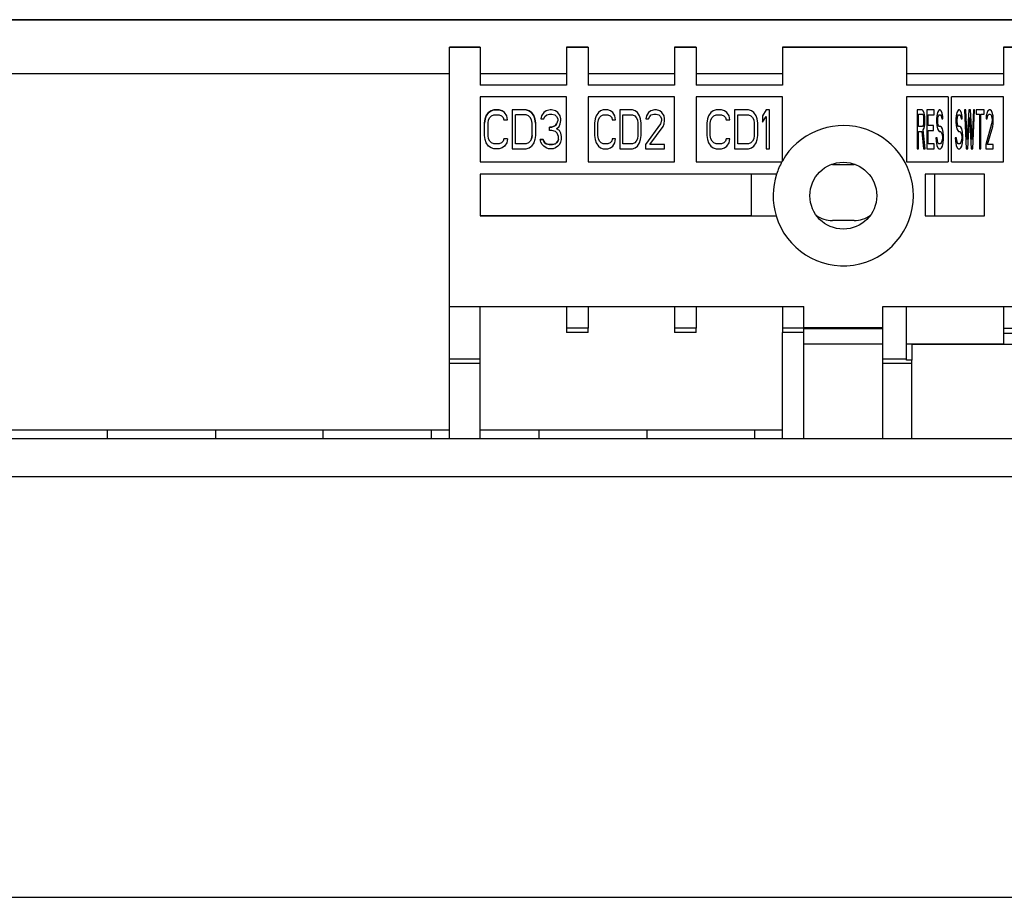
# Model space of a CAD drawing. Units: millimetres. Extents: x -767 to 1451, y -709 to 709.
# Drawn here: x -183 to -92, y 133 to 214 of the extents above; entities that cross this region are included whole.
import ezdxf

# ---------------------------------------------------------------- set-up
doc = ezdxf.new("R2010")
doc.units = ezdxf.units.MM

msp = doc.modelspace()

# ---------------------------------------------------------------- linework, layer by layer
for p, q in [((-74.2, 214.451), (-237.5, 214.451)), ((-237.5, 214.451), (-74.2, 214.451)), ((-74.2, 214.446), (-237.5, 214.446)), ((-143.3, 211.896), (-143.3, 211.896)), ((-143.3, 211.896), (-140.45, 211.896)), ((-140.45, 211.896), (-143.3, 211.896)), ((-143.3, 187.896), (-143.3, 211.896)), ((-140.45, 211.896), (-140.45, 211.896)), ((-140.45, 211.896), (-140.45, 208.396)), ((-132.45, 211.896), (-132.45, 211.896)), ((-132.45, 211.896), (-132.45, 208.396)), ((-132.45, 211.896), (-130.45, 211.896)), ((-130.45, 211.896), (-132.45, 211.896)), ((-130.45, 211.896), (-130.45, 208.396)), ((-130.45, 211.896), (-130.45, 211.896)), ((-122.45, 211.896), (-122.45, 211.896)), ((-122.45, 211.896), (-122.45, 208.396)), ((-120.45, 211.896), (-122.45, 211.896)), ((-122.45, 211.896), (-120.45, 211.896)), ((-120.45, 211.896), (-120.45, 208.396)), ((-120.45, 211.896), (-120.45, 211.896)), ((-110.45, 211.896), (-112.45, 211.896)), ((-112.45, 211.896), (-112.45, 211.896)), ((-112.45, 211.896), (-100.95, 211.896)), ((-112.45, 211.896), (-112.45, 208.396)), ((-102.95, 211.896), (-110.45, 211.896)), ((-110.45, 211.896), (-110.45, 211.896)), ((-100.95, 211.896), (-102.95, 211.896)), ((-102.95, 211.896), (-102.95, 211.896)), ((-100.95, 211.896), (-100.95, 208.396)), ((-100.95, 211.896), (-100.95, 211.896)), ((-91.95, 211.896), (-91.95, 208.396)), ((-89.95, 211.896), (-91.95, 211.896)), ((-91.95, 211.896), (-89.95, 211.896)), ((-91.95, 211.896), (-91.95, 211.896)), ((-143.3, 209.446), (-237.5, 209.446)), ((-132.45, 209.446), (-140.45, 209.446)), ((-122.45, 209.446), (-130.45, 209.446)), ((-112.45, 209.446), (-120.45, 209.446)), ((-91.95, 209.446), (-100.95, 209.446)), ((-132.45, 208.396), (-140.45, 208.396)), ((-132.45, 208.396), (-140.45, 208.396)), ((-122.45, 208.396), (-130.45, 208.396)), ((-122.45, 208.396), (-130.45, 208.396)), ((-112.45, 208.396), (-120.45, 208.396)), ((-112.45, 208.396), (-120.45, 208.396)), ((-91.95, 208.396), (-100.95, 208.396)), ((-91.95, 208.396), (-100.95, 208.396)), ((-140.45, 207.296), (-140.45, 201.296)), ((-132.45, 207.296), (-140.45, 207.296)), ((-132.45, 201.296), (-132.45, 207.296)), ((-122.45, 207.296), (-130.45, 207.296)), ((-130.45, 207.296), (-130.45, 201.296)), ((-122.45, 201.296), (-122.45, 207.296)), ((-120.45, 207.296), (-120.45, 201.296)), ((-112.45, 207.296), (-120.45, 207.296)), ((-112.45, 201.359), (-112.45, 207.296)), ((-97.08, 207.296), (-100.95, 207.296)), ((-100.95, 207.296), (-100.95, 201.296)), ((-97.08, 207.296), (-97.08, 201.296)), ((-96.78, 201.296), (-96.78, 207.296)), ((-91.95, 207.296), (-96.78, 207.296)), ((-91.95, 201.296), (-91.95, 207.296)), ((-139.887, 205.56), (-139.996, 205.253)), ((-139.996, 205.253), (-139.887, 205.56)), ((-139.887, 205.56), (-139.67, 205.866)), ((-139.67, 205.866), (-139.887, 205.56)), ((-139.887, 205.56), (-139.887, 205.56)), ((-139.67, 205.866), (-139.452, 206.019)), ((-139.452, 206.019), (-139.67, 205.866)), ((-139.67, 205.866), (-139.67, 205.866)), ((-139.67, 205.177), (-139.561, 205.406)), ((-139.561, 205.406), (-139.398, 205.56)), ((-139.452, 206.019), (-139.181, 206.096)), ((-139.181, 206.096), (-139.452, 206.019)), ((-139.452, 206.019), (-139.452, 206.019)), ((-139.398, 205.56), (-139.181, 205.636)), ((-139.181, 206.096), (-138.692, 206.096)), ((-138.692, 206.096), (-139.181, 206.096)), ((-139.181, 206.096), (-139.181, 206.096)), ((-139.181, 205.636), (-138.692, 205.636)), ((-138.692, 206.096), (-138.42, 206.019)), ((-138.42, 206.019), (-138.692, 206.096)), ((-138.692, 206.096), (-138.692, 206.096)), ((-138.692, 205.636), (-138.474, 205.56)), ((-138.474, 205.56), (-138.311, 205.406)), ((-138.203, 205.866), (-138.42, 206.019)), ((-138.42, 206.019), (-138.42, 206.019)), ((-138.203, 205.866), (-138.42, 206.019)), ((-138.311, 205.406), (-138.257, 205.177)), ((-138.203, 205.866), (-138.203, 205.866)), ((-137.985, 205.56), (-138.203, 205.866)), ((-137.985, 205.56), (-138.203, 205.866)), ((-137.931, 205.177), (-137.985, 205.56)), ((-137.931, 205.177), (-137.985, 205.56)), ((-137.985, 205.56), (-137.985, 205.56)), ((-136.192, 206.096), (-137.496, 206.096)), ((-137.496, 206.096), (-137.496, 202.496)), ((-136.192, 206.096), (-137.496, 206.096)), ((-137.17, 202.955), (-137.17, 205.636)), ((-136.192, 205.636), (-137.17, 205.636)), ((-136.192, 206.096), (-135.921, 206.019)), ((-136.192, 206.096), (-136.192, 206.096)), ((-135.921, 206.019), (-136.192, 206.096)), ((-135.975, 205.56), (-136.192, 205.636)), ((-135.812, 205.406), (-135.975, 205.56)), ((-135.703, 205.866), (-135.921, 206.019)), ((-135.921, 206.019), (-135.703, 205.866)), ((-135.921, 206.019), (-135.921, 206.019)), ((-135.703, 205.177), (-135.812, 205.406)), ((-135.703, 205.866), (-135.486, 205.56)), ((-135.703, 205.866), (-135.703, 205.866)), ((-135.486, 205.56), (-135.703, 205.866)), ((-135.486, 205.56), (-135.486, 205.56)), ((-135.486, 205.56), (-135.377, 205.253)), ((-135.377, 205.253), (-135.486, 205.56)), ((-134.78, 205.56), (-134.834, 205.253)), ((-134.78, 205.56), (-134.834, 205.253)), ((-134.562, 205.866), (-134.78, 205.56)), ((-134.562, 205.866), (-134.78, 205.56)), ((-134.78, 205.56), (-134.78, 205.56)), ((-134.345, 206.019), (-134.562, 205.866)), ((-134.345, 206.019), (-134.562, 205.866)), ((-134.562, 205.866), (-134.562, 205.866)), ((-134.562, 205.253), (-134.454, 205.483)), ((-134.454, 205.483), (-134.291, 205.636)), ((-133.965, 206.096), (-134.345, 206.019)), ((-133.965, 206.096), (-134.345, 206.019)), ((-134.345, 206.019), (-134.345, 206.019)), ((-134.291, 205.636), (-134.019, 205.713)), ((-134.019, 205.713), (-133.802, 205.713)), ((-133.965, 206.096), (-133.965, 206.096)), ((-133.856, 206.096), (-133.965, 206.096)), ((-133.856, 206.096), (-133.965, 206.096)), ((-133.856, 206.096), (-133.856, 206.096)), ((-133.476, 206.019), (-133.856, 206.096)), ((-133.476, 206.019), (-133.856, 206.096)), ((-133.802, 205.713), (-133.53, 205.636)), ((-133.53, 205.636), (-133.367, 205.483)), ((-133.258, 205.866), (-133.476, 206.019)), ((-133.476, 206.019), (-133.476, 206.019)), ((-133.258, 205.866), (-133.476, 206.019)), ((-133.367, 205.483), (-133.258, 205.253)), ((-133.041, 205.56), (-133.258, 205.866)), ((-133.041, 205.56), (-133.258, 205.866)), ((-133.258, 205.866), (-133.258, 205.866)), ((-132.987, 205.253), (-133.041, 205.56)), ((-132.987, 205.253), (-133.041, 205.56)), ((-133.041, 205.56), (-133.041, 205.56)), ((-129.701, 205.56), (-129.8, 205.253)), ((-129.701, 205.56), (-129.8, 205.253)), ((-129.503, 205.866), (-129.701, 205.56)), ((-129.503, 205.866), (-129.701, 205.56)), ((-129.701, 205.56), (-129.701, 205.56)), ((-129.305, 206.019), (-129.503, 205.866)), ((-129.305, 206.019), (-129.503, 205.866)), ((-129.503, 205.866), (-129.503, 205.866)), ((-129.503, 205.177), (-129.404, 205.406)), ((-129.404, 205.406), (-129.255, 205.56)), ((-129.057, 206.096), (-129.305, 206.019)), ((-129.057, 206.096), (-129.305, 206.019)), ((-129.305, 206.019), (-129.305, 206.019)), ((-129.255, 205.56), (-129.057, 205.636)), ((-128.611, 206.096), (-129.057, 206.096)), ((-129.057, 206.096), (-129.057, 206.096)), ((-128.611, 206.096), (-129.057, 206.096)), ((-129.057, 205.636), (-128.611, 205.636)), ((-128.363, 206.019), (-128.611, 206.096)), ((-128.611, 206.096), (-128.611, 206.096)), ((-128.363, 206.019), (-128.611, 206.096)), ((-128.611, 205.636), (-128.413, 205.56)), ((-128.413, 205.56), (-128.264, 205.406)), ((-128.165, 205.866), (-128.363, 206.019)), ((-128.165, 205.866), (-128.363, 206.019)), ((-128.363, 206.019), (-128.363, 206.019)), ((-128.264, 205.406), (-128.215, 205.177)), ((-128.165, 205.866), (-128.165, 205.866)), ((-127.967, 205.56), (-128.165, 205.866)), ((-127.967, 205.56), (-128.165, 205.866)), ((-127.917, 205.177), (-127.967, 205.56)), ((-127.967, 205.56), (-127.967, 205.56)), ((-127.917, 205.177), (-127.967, 205.56)), ((-126.332, 206.096), (-127.521, 206.096)), ((-126.332, 206.096), (-127.521, 206.096)), ((-127.521, 206.096), (-127.521, 202.496)), ((-127.224, 202.955), (-127.224, 205.636)), ((-127.224, 205.636), (-126.332, 205.636)), ((-126.084, 206.019), (-126.332, 206.096)), ((-126.084, 206.019), (-126.332, 206.096)), ((-126.332, 206.096), (-126.332, 206.096)), ((-126.332, 205.636), (-126.134, 205.56)), ((-126.134, 205.56), (-125.985, 205.406)), ((-125.886, 205.866), (-126.084, 206.019)), ((-125.886, 205.866), (-126.084, 206.019)), ((-126.084, 206.019), (-126.084, 206.019)), ((-125.985, 205.406), (-125.886, 205.177)), ((-125.886, 205.866), (-125.886, 205.866)), ((-125.688, 205.56), (-125.886, 205.866)), ((-125.688, 205.56), (-125.886, 205.866)), ((-125.688, 205.56), (-125.688, 205.56)), ((-125.589, 205.253), (-125.688, 205.56)), ((-125.589, 205.253), (-125.688, 205.56)), ((-125.043, 205.56), (-125.093, 205.253)), ((-125.043, 205.56), (-125.093, 205.253)), ((-124.845, 205.866), (-125.043, 205.56)), ((-124.845, 205.866), (-125.043, 205.56)), ((-125.043, 205.56), (-125.043, 205.56)), ((-124.647, 206.019), (-124.845, 205.866)), ((-124.647, 206.019), (-124.845, 205.866)), ((-124.845, 205.866), (-124.845, 205.866)), ((-124.845, 205.253), (-124.746, 205.483)), ((-124.746, 205.483), (-124.597, 205.636)), ((-124.3, 206.096), (-124.647, 206.019)), ((-124.3, 206.096), (-124.647, 206.019)), ((-124.647, 206.019), (-124.647, 206.019)), ((-124.597, 205.636), (-124.35, 205.713)), ((-124.35, 205.713), (-124.152, 205.713)), ((-124.3, 206.096), (-124.3, 206.096)), ((-124.102, 206.096), (-124.3, 206.096)), ((-124.102, 206.096), (-124.3, 206.096)), ((-124.152, 205.713), (-123.904, 205.636)), ((-124.102, 206.096), (-124.102, 206.096)), ((-123.805, 206.019), (-124.102, 206.096)), ((-123.805, 206.019), (-124.102, 206.096)), ((-123.904, 205.636), (-123.755, 205.483)), ((-123.805, 206.019), (-123.805, 206.019)), ((-123.606, 205.866), (-123.805, 206.019)), ((-123.606, 205.866), (-123.805, 206.019)), ((-123.755, 205.483), (-123.656, 205.253)), ((-123.408, 205.56), (-123.606, 205.866)), ((-123.606, 205.866), (-123.606, 205.866)), ((-123.408, 205.56), (-123.606, 205.866)), ((-123.359, 205.253), (-123.408, 205.56)), ((-123.408, 205.56), (-123.408, 205.56)), ((-123.359, 205.253), (-123.408, 205.56)), ((-119.287, 205.56), (-119.396, 205.253)), ((-119.287, 205.56), (-119.396, 205.253)), ((-119.07, 205.866), (-119.287, 205.56)), ((-119.07, 205.866), (-119.287, 205.56)), ((-119.287, 205.56), (-119.287, 205.56)), ((-118.852, 206.019), (-119.07, 205.866)), ((-118.852, 206.019), (-119.07, 205.866)), ((-119.07, 205.866), (-119.07, 205.866)), ((-119.07, 205.177), (-118.961, 205.406)), ((-118.961, 205.406), (-118.798, 205.56)), ((-118.581, 206.096), (-118.852, 206.019)), ((-118.581, 206.096), (-118.852, 206.019)), ((-118.852, 206.019), (-118.852, 206.019)), ((-118.798, 205.56), (-118.581, 205.636)), ((-118.092, 206.096), (-118.581, 206.096)), ((-118.581, 206.096), (-118.581, 206.096)), ((-118.092, 206.096), (-118.581, 206.096)), ((-118.581, 205.636), (-118.092, 205.636)), ((-118.092, 206.096), (-118.092, 206.096)), ((-117.82, 206.019), (-118.092, 206.096)), ((-117.82, 206.019), (-118.092, 206.096)), ((-118.092, 205.636), (-117.874, 205.56)), ((-117.874, 205.56), (-117.711, 205.406)), ((-117.82, 206.019), (-117.82, 206.019)), ((-117.603, 205.866), (-117.82, 206.019)), ((-117.603, 205.866), (-117.82, 206.019)), ((-117.711, 205.406), (-117.657, 205.177)), ((-117.385, 205.56), (-117.603, 205.866)), ((-117.603, 205.866), (-117.603, 205.866)), ((-117.385, 205.56), (-117.603, 205.866)), ((-117.385, 205.56), (-117.385, 205.56)), ((-117.331, 205.177), (-117.385, 205.56)), ((-117.331, 205.177), (-117.385, 205.56)), ((-116.896, 206.096), (-116.896, 202.496)), ((-115.592, 206.096), (-116.896, 206.096)), ((-115.592, 206.096), (-116.896, 206.096)), ((-116.57, 205.636), (-115.592, 205.636)), ((-116.57, 202.955), (-116.57, 205.636)), ((-115.592, 206.096), (-115.592, 206.096)), ((-115.321, 206.019), (-115.592, 206.096)), ((-115.321, 206.019), (-115.592, 206.096)), ((-115.592, 205.636), (-115.375, 205.56)), ((-115.375, 205.56), (-115.212, 205.406)), ((-115.103, 205.866), (-115.321, 206.019)), ((-115.321, 206.019), (-115.321, 206.019)), ((-115.103, 205.866), (-115.321, 206.019)), ((-115.212, 205.406), (-115.103, 205.177)), ((-115.103, 205.866), (-115.103, 205.866)), ((-114.886, 205.56), (-115.103, 205.866)), ((-114.886, 205.56), (-115.103, 205.866)), ((-114.777, 205.253), (-114.886, 205.56)), ((-114.777, 205.253), (-114.886, 205.56)), ((-114.886, 205.56), (-114.886, 205.56)), ((-113.962, 206.096), (-114.288, 205.56)), ((-113.962, 206.096), (-114.288, 205.56)), ((-114.288, 205.56), (-114.288, 204.947)), ((-114.288, 204.947), (-113.962, 205.483)), ((-113.636, 206.096), (-113.962, 206.096)), ((-113.636, 206.096), (-113.962, 206.096)), ((-113.962, 206.096), (-113.962, 206.096)), ((-113.962, 205.483), (-113.962, 202.496)), ((-113.636, 202.496), (-113.636, 206.096)), ((-99.487, 206.096), (-99.95, 206.096)), ((-99.487, 206.096), (-99.95, 206.096)), ((-99.95, 206.096), (-99.95, 202.496)), ((-99.834, 205.713), (-99.468, 205.713)), ((-99.834, 204.564), (-99.834, 205.713)), ((-99.487, 206.096), (-99.487, 206.096)), ((-99.391, 206.019), (-99.487, 206.096)), ((-99.391, 206.019), (-99.487, 206.096)), ((-99.468, 205.713), (-99.41, 205.636)), ((-99.41, 205.636), (-99.372, 205.483)), ((-99.391, 206.019), (-99.391, 206.019)), ((-99.314, 205.789), (-99.391, 206.019)), ((-99.314, 205.789), (-99.391, 206.019)), ((-99.372, 205.483), (-99.352, 205.253)), ((-99.256, 205.483), (-99.314, 205.789)), ((-99.314, 205.789), (-99.314, 205.789)), ((-99.256, 205.483), (-99.314, 205.789)), ((-99.256, 205.483), (-99.256, 205.483)), ((-99.237, 205.253), (-99.256, 205.483)), ((-99.237, 205.253), (-99.256, 205.483)), ((-99.063, 206.096), (-99.063, 202.496)), ((-98.369, 206.096), (-99.063, 206.096)), ((-98.369, 206.096), (-99.063, 206.096)), ((-98.948, 205.636), (-98.369, 205.636)), ((-98.948, 204.641), (-98.948, 205.636)), ((-98.369, 205.636), (-98.369, 206.096)), ((-98.138, 205.56), (-98.157, 205.253)), ((-98.138, 205.56), (-98.157, 205.253)), ((-98.061, 205.866), (-98.138, 205.56)), ((-98.061, 205.866), (-98.138, 205.56)), ((-98.138, 205.56), (-98.138, 205.56)), ((-97.984, 206.019), (-98.061, 205.866)), ((-97.984, 206.019), (-98.061, 205.866)), ((-98.061, 205.866), (-98.061, 205.866)), ((-98.041, 205.177), (-98.022, 205.406)), ((-98.022, 205.406), (-97.964, 205.56)), ((-97.907, 206.096), (-97.984, 206.019)), ((-97.907, 206.096), (-97.984, 206.019)), ((-97.984, 206.019), (-97.984, 206.019)), ((-97.964, 205.56), (-97.907, 205.636)), ((-97.81, 206.096), (-97.907, 206.096)), ((-97.907, 206.096), (-97.907, 206.096)), ((-97.81, 206.096), (-97.907, 206.096)), ((-97.907, 205.636), (-97.791, 205.636)), ((-97.714, 206.019), (-97.81, 206.096)), ((-97.81, 206.096), (-97.81, 206.096)), ((-97.714, 206.019), (-97.81, 206.096)), ((-97.791, 205.636), (-97.733, 205.56)), ((-97.733, 205.56), (-97.694, 205.406)), ((-97.637, 205.789), (-97.714, 206.019)), ((-97.637, 205.789), (-97.714, 206.019)), ((-97.714, 206.019), (-97.714, 206.019)), ((-97.694, 205.406), (-97.675, 205.253)), ((-97.579, 205.483), (-97.637, 205.789)), ((-97.579, 205.483), (-97.637, 205.789)), ((-97.637, 205.789), (-97.637, 205.789)), ((-97.56, 205.253), (-97.579, 205.483)), ((-97.56, 205.253), (-97.579, 205.483)), ((-97.579, 205.483), (-97.579, 205.483)), ((-96.345, 205.56), (-96.364, 205.253)), ((-96.345, 205.56), (-96.364, 205.253)), ((-96.268, 205.866), (-96.345, 205.56)), ((-96.268, 205.866), (-96.345, 205.56)), ((-96.345, 205.56), (-96.345, 205.56)), ((-96.191, 206.019), (-96.268, 205.866)), ((-96.191, 206.019), (-96.268, 205.866)), ((-96.268, 205.866), (-96.268, 205.866)), ((-96.249, 205.177), (-96.229, 205.406)), ((-96.229, 205.406), (-96.172, 205.56)), ((-96.114, 206.096), (-96.191, 206.019)), ((-96.114, 206.096), (-96.191, 206.019)), ((-96.191, 206.019), (-96.191, 206.019)), ((-96.172, 205.56), (-96.114, 205.636)), ((-96.114, 206.096), (-96.114, 206.096)), ((-96.017, 206.096), (-96.114, 206.096)), ((-96.017, 206.096), (-96.114, 206.096)), ((-96.114, 205.636), (-95.998, 205.636)), ((-96.017, 206.096), (-96.017, 206.096)), ((-95.921, 206.019), (-96.017, 206.096)), ((-95.921, 206.019), (-96.017, 206.096)), ((-95.998, 205.636), (-95.94, 205.56)), ((-95.94, 205.56), (-95.902, 205.406)), ((-95.844, 205.789), (-95.921, 206.019)), ((-95.844, 205.789), (-95.921, 206.019)), ((-95.921, 206.019), (-95.921, 206.019)), ((-95.902, 205.406), (-95.882, 205.253)), ((-95.786, 205.483), (-95.844, 205.789)), ((-95.844, 205.789), (-95.844, 205.789)), ((-95.786, 205.483), (-95.844, 205.789)), ((-95.767, 205.253), (-95.786, 205.483)), ((-95.786, 205.483), (-95.786, 205.483)), ((-95.767, 205.253), (-95.786, 205.483)), ((-95.555, 206.096), (-95.4, 202.496)), ((-95.439, 206.096), (-95.555, 206.096)), ((-95.439, 206.096), (-95.555, 206.096)), ((-95.439, 206.096), (-95.439, 206.096)), ((-95.323, 203.338), (-95.439, 206.096)), ((-95.323, 203.338), (-95.439, 206.096)), ((-95.169, 206.096), (-95.323, 203.338)), ((-95.169, 206.096), (-95.323, 203.338)), ((-95.246, 202.496), (-95.092, 205.406)), ((-95.169, 206.096), (-95.169, 206.096)), ((-95.015, 206.096), (-95.169, 206.096)), ((-95.015, 206.096), (-95.169, 206.096)), ((-95.092, 205.406), (-94.938, 202.496)), ((-94.861, 203.338), (-95.015, 206.096)), ((-95.015, 206.096), (-95.015, 206.096)), ((-94.861, 203.338), (-95.015, 206.096)), ((-94.745, 206.096), (-94.861, 203.338)), ((-94.745, 206.096), (-94.861, 203.338)), ((-94.784, 202.496), (-94.629, 206.096)), ((-94.629, 206.096), (-94.745, 206.096)), ((-94.745, 206.096), (-94.745, 206.096)), ((-94.629, 206.096), (-94.745, 206.096)), ((-94.475, 206.096), (-94.475, 205.713)), ((-93.742, 206.096), (-94.475, 206.096)), ((-93.742, 206.096), (-94.475, 206.096)), ((-94.475, 205.713), (-94.167, 205.713)), ((-94.167, 205.713), (-94.167, 202.496)), ((-94.051, 205.713), (-93.742, 205.713)), ((-94.051, 202.496), (-94.051, 205.713)), ((-93.742, 205.713), (-93.742, 206.096)), ((-93.55, 205.56), (-93.569, 205.253)), ((-93.55, 205.56), (-93.569, 205.253)), ((-93.473, 205.866), (-93.55, 205.56)), ((-93.473, 205.866), (-93.55, 205.56)), ((-93.55, 205.56), (-93.55, 205.56)), ((-93.395, 206.019), (-93.473, 205.866)), ((-93.395, 206.019), (-93.473, 205.866)), ((-93.473, 205.866), (-93.473, 205.866)), ((-93.473, 205.253), (-93.434, 205.483)), ((-93.434, 205.483), (-93.376, 205.636)), ((-93.261, 206.096), (-93.395, 206.019)), ((-93.261, 206.096), (-93.395, 206.019)), ((-93.395, 206.019), (-93.395, 206.019)), ((-93.376, 205.636), (-93.28, 205.713)), ((-93.28, 205.713), (-93.203, 205.713)), ((-93.183, 206.096), (-93.261, 206.096)), ((-93.183, 206.096), (-93.261, 206.096)), ((-93.261, 206.096), (-93.261, 206.096)), ((-93.203, 205.713), (-93.106, 205.636)), ((-93.068, 206.019), (-93.183, 206.096)), ((-93.183, 206.096), (-93.183, 206.096)), ((-93.068, 206.019), (-93.183, 206.096)), ((-93.106, 205.636), (-93.048, 205.483)), ((-93.068, 206.019), (-93.068, 206.019)), ((-92.991, 205.866), (-93.068, 206.019)), ((-92.991, 205.866), (-93.068, 206.019)), ((-93.048, 205.483), (-93.01, 205.253)), ((-92.991, 205.866), (-92.991, 205.866)), ((-92.914, 205.56), (-92.991, 205.866)), ((-92.914, 205.56), (-92.991, 205.866)), ((-92.894, 205.253), (-92.914, 205.56)), ((-92.894, 205.253), (-92.914, 205.56)), ((-92.914, 205.56), (-92.914, 205.56)), ((-139.996, 205.253), (-140.05, 204.87)), ((-140.05, 204.87), (-139.996, 205.253)), ((-140.05, 204.87), (-140.05, 204.87)), ((-140.05, 203.721), (-140.05, 204.87)), ((-139.996, 205.253), (-139.996, 205.253)), ((-139.724, 204.87), (-139.67, 205.177)), ((-139.724, 203.721), (-139.724, 204.87)), ((-138.257, 205.177), (-137.931, 205.177)), ((-135.649, 204.87), (-135.703, 205.177)), ((-135.649, 203.721), (-135.649, 204.87)), ((-135.323, 204.87), (-135.377, 205.253)), ((-135.377, 205.253), (-135.377, 205.253)), ((-135.377, 205.253), (-135.323, 204.87)), ((-135.323, 204.87), (-135.323, 204.87)), ((-135.323, 204.87), (-135.323, 203.721)), ((-134.834, 205.253), (-134.562, 205.253)), ((-134.019, 204.487), (-134.019, 204.487)), ((-134.019, 204.181), (-134.019, 204.487)), ((-134.019, 204.487), (-133.802, 204.487)), ((-133.802, 204.487), (-134.019, 204.487)), ((-133.476, 204.641), (-133.802, 204.487)), ((-133.802, 204.487), (-133.476, 204.641)), ((-133.802, 204.487), (-133.802, 204.487)), ((-133.476, 204.641), (-133.367, 204.794)), ((-133.367, 204.794), (-133.476, 204.641)), ((-133.476, 204.641), (-133.476, 204.641)), ((-133.258, 205.1), (-133.367, 204.794)), ((-133.258, 205.1), (-133.367, 204.794)), ((-133.367, 204.794), (-133.367, 204.794)), ((-133.367, 204.334), (-133.15, 204.564)), ((-133.258, 205.253), (-133.258, 205.1)), ((-133.15, 204.564), (-133.041, 204.794)), ((-133.041, 204.794), (-132.987, 205.1)), ((-132.987, 205.1), (-132.987, 205.253)), ((-129.8, 205.253), (-129.85, 204.87)), ((-129.8, 205.253), (-129.85, 204.87)), ((-129.85, 204.87), (-129.85, 203.721)), ((-129.8, 205.253), (-129.8, 205.253)), ((-129.553, 204.87), (-129.503, 205.177)), ((-129.553, 203.721), (-129.553, 204.87)), ((-128.215, 205.177), (-127.917, 205.177)), ((-125.886, 205.177), (-125.836, 204.87)), ((-125.836, 204.87), (-125.836, 203.721)), ((-125.589, 205.253), (-125.589, 205.253)), ((-125.539, 204.87), (-125.589, 205.253)), ((-125.539, 204.87), (-125.589, 205.253)), ((-125.539, 203.721), (-125.539, 204.87)), ((-123.755, 204.794), (-125.143, 202.879)), ((-123.755, 204.794), (-125.143, 202.879)), ((-125.093, 205.253), (-124.845, 205.253)), ((-124.746, 202.879), (-123.507, 204.564)), ((-123.656, 205.1), (-123.755, 204.794)), ((-123.656, 205.1), (-123.755, 204.794)), ((-123.755, 204.794), (-123.755, 204.794)), ((-123.656, 205.253), (-123.656, 205.1)), ((-123.507, 204.564), (-123.408, 204.794)), ((-123.408, 204.794), (-123.359, 205.1)), ((-123.359, 205.1), (-123.359, 205.253)), ((-119.396, 205.253), (-119.45, 204.87)), ((-119.396, 205.253), (-119.45, 204.87)), ((-119.45, 204.87), (-119.45, 203.721)), ((-119.396, 205.253), (-119.396, 205.253)), ((-119.124, 204.87), (-119.07, 205.177)), ((-119.124, 203.721), (-119.124, 204.87)), ((-117.657, 205.177), (-117.331, 205.177)), ((-115.103, 205.177), (-115.049, 204.87)), ((-115.049, 204.87), (-115.049, 203.721)), ((-114.723, 204.87), (-114.777, 205.253)), ((-114.723, 204.87), (-114.777, 205.253)), ((-114.777, 205.253), (-114.777, 205.253)), ((-114.723, 203.721), (-114.723, 204.87)), ((-99.468, 204.564), (-99.834, 204.564)), ((-99.468, 204.564), (-99.834, 204.564)), ((-99.41, 204.641), (-99.468, 204.564)), ((-99.41, 204.641), (-99.468, 204.564)), ((-99.468, 204.564), (-99.468, 204.564)), ((-99.372, 204.794), (-99.41, 204.641)), ((-99.372, 204.794), (-99.41, 204.641)), ((-99.41, 204.641), (-99.41, 204.641)), ((-99.352, 205.024), (-99.372, 204.794)), ((-99.352, 205.024), (-99.372, 204.794)), ((-99.372, 204.794), (-99.372, 204.794)), ((-99.352, 205.253), (-99.352, 205.024)), ((-99.314, 204.411), (-99.256, 204.717)), ((-99.256, 204.717), (-99.237, 204.947)), ((-99.237, 204.947), (-99.237, 205.253)), ((-98.446, 204.641), (-98.948, 204.641)), ((-98.446, 204.641), (-98.948, 204.641)), ((-98.446, 204.181), (-98.446, 204.641)), ((-98.157, 205.253), (-98.157, 204.947)), ((-98.157, 204.947), (-98.138, 204.641)), ((-98.138, 204.641), (-98.061, 204.334)), ((-98.041, 205.024), (-98.041, 205.177)), ((-98.022, 204.794), (-98.041, 205.024)), ((-98.022, 204.794), (-98.041, 205.024)), ((-98.022, 204.794), (-98.022, 204.794)), ((-97.964, 204.641), (-98.022, 204.794)), ((-97.964, 204.641), (-98.022, 204.794)), ((-97.907, 204.564), (-97.964, 204.641)), ((-97.964, 204.641), (-97.964, 204.641)), ((-97.907, 204.564), (-97.964, 204.641)), ((-97.791, 204.564), (-97.907, 204.564)), ((-97.791, 204.564), (-97.907, 204.564)), ((-97.907, 204.564), (-97.907, 204.564)), ((-97.791, 204.564), (-97.791, 204.564)), ((-97.694, 204.487), (-97.791, 204.564)), ((-97.694, 204.487), (-97.791, 204.564)), ((-97.617, 204.334), (-97.694, 204.487)), ((-97.617, 204.334), (-97.694, 204.487)), ((-97.694, 204.487), (-97.694, 204.487)), ((-97.675, 205.253), (-97.56, 205.253)), ((-96.364, 205.253), (-96.364, 204.947)), ((-96.364, 204.947), (-96.345, 204.641)), ((-96.345, 204.641), (-96.268, 204.334)), ((-96.249, 205.024), (-96.249, 205.177)), ((-96.229, 204.794), (-96.249, 205.024)), ((-96.229, 204.794), (-96.249, 205.024)), ((-96.172, 204.641), (-96.229, 204.794)), ((-96.229, 204.794), (-96.229, 204.794)), ((-96.172, 204.641), (-96.229, 204.794)), ((-96.172, 204.641), (-96.172, 204.641)), ((-96.114, 204.564), (-96.172, 204.641)), ((-96.114, 204.564), (-96.172, 204.641)), ((-95.998, 204.564), (-96.114, 204.564)), ((-95.998, 204.564), (-96.114, 204.564)), ((-96.114, 204.564), (-96.114, 204.564)), ((-95.998, 204.564), (-95.998, 204.564)), ((-95.902, 204.487), (-95.998, 204.564)), ((-95.902, 204.487), (-95.998, 204.564)), ((-95.825, 204.334), (-95.902, 204.487)), ((-95.825, 204.334), (-95.902, 204.487)), ((-95.902, 204.487), (-95.902, 204.487)), ((-95.882, 205.253), (-95.767, 205.253)), ((-93.048, 204.794), (-93.588, 202.879)), ((-93.048, 204.794), (-93.588, 202.879)), ((-93.569, 205.253), (-93.473, 205.253)), ((-93.434, 202.879), (-92.952, 204.564)), ((-93.01, 205.1), (-93.048, 204.794)), ((-93.01, 205.1), (-93.048, 204.794)), ((-93.048, 204.794), (-93.048, 204.794)), ((-93.01, 205.253), (-93.01, 205.1)), ((-92.952, 204.564), (-92.914, 204.794)), ((-92.914, 204.794), (-92.894, 205.1)), ((-92.894, 205.1), (-92.894, 205.253)), ((-139.996, 203.338), (-140.05, 203.721)), ((-139.67, 203.415), (-139.724, 203.721)), ((-139.67, 203.415), (-139.724, 203.721)), ((-135.649, 203.721), (-135.703, 203.415)), ((-135.703, 203.415), (-135.649, 203.721)), ((-135.323, 203.721), (-135.377, 203.338)), ((-133.802, 204.181), (-134.019, 204.181)), ((-133.476, 204.104), (-133.802, 204.181)), ((-133.313, 203.951), (-133.476, 204.104)), ((-133.095, 204.181), (-133.367, 204.334)), ((-133.095, 204.181), (-133.367, 204.334)), ((-133.204, 203.645), (-133.313, 203.951)), ((-133.204, 203.338), (-133.204, 203.645)), ((-132.987, 203.951), (-133.095, 204.181)), ((-132.987, 203.951), (-133.095, 204.181)), ((-133.095, 204.181), (-133.095, 204.181)), ((-132.932, 203.645), (-132.987, 203.951)), ((-132.932, 203.645), (-132.987, 203.951)), ((-132.987, 203.951), (-132.987, 203.951)), ((-132.932, 203.338), (-132.932, 203.645)), ((-129.85, 203.721), (-129.8, 203.338)), ((-129.503, 203.415), (-129.553, 203.721)), ((-129.503, 203.415), (-129.553, 203.721)), ((-125.836, 203.721), (-125.886, 203.415)), ((-125.836, 203.721), (-125.886, 203.415)), ((-125.589, 203.338), (-125.539, 203.721)), ((-119.45, 203.721), (-119.396, 203.338)), ((-119.07, 203.415), (-119.124, 203.721)), ((-119.07, 203.415), (-119.124, 203.721)), ((-115.049, 203.721), (-115.103, 203.415)), ((-115.049, 203.721), (-115.103, 203.415)), ((-114.777, 203.338), (-114.723, 203.721)), ((-99.834, 204.104), (-99.507, 204.104)), ((-99.834, 202.496), (-99.834, 204.104)), ((-99.507, 204.104), (-99.352, 202.496)), ((-99.391, 204.258), (-99.314, 204.411)), ((-99.217, 202.496), (-99.391, 204.258)), ((-99.217, 202.496), (-99.391, 204.258)), ((-98.948, 204.181), (-98.446, 204.181)), ((-98.948, 202.955), (-98.948, 204.181)), ((-98.061, 204.334), (-97.984, 204.181)), ((-97.984, 204.181), (-97.907, 204.104)), ((-97.907, 204.104), (-97.791, 204.104)), ((-97.791, 204.104), (-97.714, 204.028)), ((-97.714, 204.028), (-97.656, 203.875)), ((-97.656, 203.875), (-97.617, 203.645)), ((-97.617, 204.334), (-97.617, 204.334)), ((-97.54, 204.028), (-97.617, 204.334)), ((-97.54, 204.028), (-97.617, 204.334)), ((-97.617, 203.645), (-97.617, 203.415)), ((-97.502, 203.721), (-97.54, 204.028)), ((-97.54, 204.028), (-97.54, 204.028)), ((-97.502, 203.721), (-97.54, 204.028)), ((-97.502, 203.338), (-97.502, 203.721)), ((-96.268, 204.334), (-96.191, 204.181)), ((-96.191, 204.181), (-96.114, 204.104)), ((-96.114, 204.104), (-95.998, 204.104)), ((-95.998, 204.104), (-95.921, 204.028)), ((-95.921, 204.028), (-95.863, 203.875)), ((-95.863, 203.875), (-95.825, 203.645)), ((-95.825, 204.334), (-95.825, 204.334)), ((-95.747, 204.028), (-95.825, 204.334)), ((-95.747, 204.028), (-95.825, 204.334)), ((-95.825, 203.645), (-95.825, 203.415)), ((-95.709, 203.721), (-95.747, 204.028)), ((-95.709, 203.721), (-95.747, 204.028)), ((-95.747, 204.028), (-95.747, 204.028)), ((-95.709, 203.338), (-95.709, 203.721)), ((-139.887, 203.032), (-139.996, 203.338)), ((-139.67, 202.726), (-139.887, 203.032)), ((-139.561, 203.185), (-139.67, 203.415)), ((-139.67, 203.415), (-139.67, 203.415)), ((-139.561, 203.185), (-139.67, 203.415)), ((-139.452, 202.572), (-139.67, 202.726)), ((-139.398, 203.032), (-139.561, 203.185)), ((-139.398, 203.032), (-139.561, 203.185)), ((-139.561, 203.185), (-139.561, 203.185)), ((-139.181, 202.955), (-139.398, 203.032)), ((-139.181, 202.955), (-139.398, 203.032)), ((-139.398, 203.032), (-139.398, 203.032)), ((-138.692, 202.955), (-139.181, 202.955)), ((-138.692, 202.955), (-139.181, 202.955)), ((-139.181, 202.955), (-139.181, 202.955)), ((-138.474, 203.032), (-138.692, 202.955)), ((-138.474, 203.032), (-138.692, 202.955)), ((-138.692, 202.955), (-138.692, 202.955)), ((-138.311, 203.185), (-138.474, 203.032)), ((-138.311, 203.185), (-138.474, 203.032)), ((-138.474, 203.032), (-138.474, 203.032)), ((-138.203, 202.726), (-138.42, 202.572)), ((-138.257, 203.415), (-138.311, 203.185)), ((-138.257, 203.415), (-138.311, 203.185)), ((-138.311, 203.185), (-138.311, 203.185)), ((-137.931, 203.415), (-138.257, 203.415)), ((-137.931, 203.415), (-138.257, 203.415)), ((-138.257, 203.415), (-138.257, 203.415)), ((-137.985, 203.032), (-138.203, 202.726)), ((-137.931, 203.415), (-137.985, 203.032)), ((-136.192, 202.955), (-137.17, 202.955)), ((-136.192, 202.955), (-137.17, 202.955)), ((-135.975, 203.032), (-136.192, 202.955)), ((-135.975, 203.032), (-136.192, 202.955)), ((-136.192, 202.955), (-136.192, 202.955)), ((-135.812, 203.185), (-135.975, 203.032)), ((-135.812, 203.185), (-135.975, 203.032)), ((-135.975, 203.032), (-135.975, 203.032)), ((-135.921, 202.572), (-135.703, 202.726)), ((-135.703, 203.415), (-135.812, 203.185)), ((-135.703, 203.415), (-135.812, 203.185)), ((-135.812, 203.185), (-135.812, 203.185)), ((-135.703, 203.415), (-135.703, 203.415)), ((-135.486, 203.032), (-135.703, 202.726)), ((-135.377, 203.338), (-135.486, 203.032)), ((-134.834, 203.109), (-134.888, 203.338)), ((-134.888, 203.338), (-134.617, 203.338)), ((-134.617, 203.338), (-134.888, 203.338)), ((-134.725, 202.879), (-134.834, 203.109)), ((-134.562, 202.726), (-134.725, 202.879)), ((-134.617, 203.338), (-134.562, 203.185)), ((-134.617, 203.338), (-134.617, 203.338)), ((-134.562, 203.185), (-134.617, 203.338)), ((-134.562, 203.185), (-134.454, 203.032)), ((-134.454, 203.032), (-134.562, 203.185)), ((-134.562, 203.185), (-134.562, 203.185)), ((-134.345, 202.572), (-134.562, 202.726)), ((-134.454, 203.032), (-134.345, 202.955)), ((-134.345, 202.955), (-134.454, 203.032)), ((-134.454, 203.032), (-134.454, 203.032)), ((-134.345, 202.955), (-134.073, 202.879)), ((-134.073, 202.879), (-134.345, 202.955)), ((-134.345, 202.955), (-134.345, 202.955)), ((-134.073, 202.879), (-133.747, 202.879)), ((-133.747, 202.879), (-134.073, 202.879)), ((-134.073, 202.879), (-134.073, 202.879)), ((-133.476, 202.955), (-133.747, 202.879)), ((-133.747, 202.879), (-133.476, 202.955)), ((-133.747, 202.879), (-133.747, 202.879)), ((-133.367, 203.032), (-133.476, 202.955)), ((-133.476, 202.955), (-133.367, 203.032)), ((-133.476, 202.955), (-133.476, 202.955)), ((-133.258, 202.726), (-133.476, 202.572)), ((-133.367, 203.032), (-133.258, 203.185)), ((-133.258, 203.185), (-133.367, 203.032)), ((-133.367, 203.032), (-133.367, 203.032)), ((-133.204, 203.338), (-133.258, 203.185)), ((-133.258, 203.185), (-133.204, 203.338)), ((-133.258, 203.185), (-133.258, 203.185)), ((-133.095, 202.879), (-133.258, 202.726)), ((-133.095, 202.879), (-132.987, 203.109)), ((-132.987, 203.109), (-132.932, 203.338)), ((-129.8, 203.338), (-129.701, 203.032)), ((-129.701, 203.032), (-129.503, 202.726)), ((-129.404, 203.185), (-129.503, 203.415)), ((-129.503, 203.415), (-129.503, 203.415)), ((-129.404, 203.185), (-129.503, 203.415)), ((-129.503, 202.726), (-129.305, 202.572)), ((-129.255, 203.032), (-129.404, 203.185)), ((-129.255, 203.032), (-129.404, 203.185)), ((-129.404, 203.185), (-129.404, 203.185)), ((-129.255, 203.032), (-129.255, 203.032)), ((-129.057, 202.955), (-129.255, 203.032)), ((-129.057, 202.955), (-129.255, 203.032)), ((-128.611, 202.955), (-129.057, 202.955)), ((-129.057, 202.955), (-129.057, 202.955)), ((-128.611, 202.955), (-129.057, 202.955)), ((-128.413, 203.032), (-128.611, 202.955)), ((-128.413, 203.032), (-128.611, 202.955)), ((-128.611, 202.955), (-128.611, 202.955)), ((-128.264, 203.185), (-128.413, 203.032)), ((-128.264, 203.185), (-128.413, 203.032)), ((-128.413, 203.032), (-128.413, 203.032)), ((-128.363, 202.572), (-128.165, 202.726)), ((-128.215, 203.415), (-128.264, 203.185)), ((-128.215, 203.415), (-128.264, 203.185)), ((-128.264, 203.185), (-128.264, 203.185)), ((-127.917, 203.415), (-128.215, 203.415)), ((-127.917, 203.415), (-128.215, 203.415)), ((-128.215, 203.415), (-128.215, 203.415)), ((-128.165, 202.726), (-127.967, 203.032)), ((-127.967, 203.032), (-127.917, 203.415)), ((-126.332, 202.955), (-127.224, 202.955)), ((-126.332, 202.955), (-127.224, 202.955)), ((-126.134, 203.032), (-126.332, 202.955)), ((-126.134, 203.032), (-126.332, 202.955)), ((-126.332, 202.955), (-126.332, 202.955)), ((-125.985, 203.185), (-126.134, 203.032)), ((-125.985, 203.185), (-126.134, 203.032)), ((-126.134, 203.032), (-126.134, 203.032)), ((-126.084, 202.572), (-125.886, 202.726)), ((-125.886, 203.415), (-125.985, 203.185)), ((-125.886, 203.415), (-125.985, 203.185)), ((-125.985, 203.185), (-125.985, 203.185)), ((-125.886, 203.415), (-125.886, 203.415)), ((-125.886, 202.726), (-125.688, 203.032)), ((-125.688, 203.032), (-125.589, 203.338)), ((-125.143, 202.879), (-125.143, 202.496)), ((-123.359, 202.879), (-124.746, 202.879)), ((-123.359, 202.879), (-124.746, 202.879)), ((-123.359, 202.496), (-123.359, 202.879)), ((-119.396, 203.338), (-119.287, 203.032)), ((-119.287, 203.032), (-119.07, 202.726)), ((-118.961, 203.185), (-119.07, 203.415)), ((-119.07, 203.415), (-119.07, 203.415)), ((-118.961, 203.185), (-119.07, 203.415)), ((-119.07, 202.726), (-118.852, 202.572)), ((-118.798, 203.032), (-118.961, 203.185)), ((-118.961, 203.185), (-118.961, 203.185)), ((-118.798, 203.032), (-118.961, 203.185)), ((-118.581, 202.955), (-118.798, 203.032)), ((-118.798, 203.032), (-118.798, 203.032)), ((-118.581, 202.955), (-118.798, 203.032)), ((-118.581, 202.955), (-118.581, 202.955)), ((-118.092, 202.955), (-118.581, 202.955)), ((-118.092, 202.955), (-118.581, 202.955)), ((-117.874, 203.032), (-118.092, 202.955)), ((-117.874, 203.032), (-118.092, 202.955)), ((-118.092, 202.955), (-118.092, 202.955)), ((-117.711, 203.185), (-117.874, 203.032)), ((-117.711, 203.185), (-117.874, 203.032)), ((-117.874, 203.032), (-117.874, 203.032)), ((-117.82, 202.572), (-117.603, 202.726)), ((-117.657, 203.415), (-117.711, 203.185)), ((-117.657, 203.415), (-117.711, 203.185)), ((-117.711, 203.185), (-117.711, 203.185)), ((-117.657, 203.415), (-117.657, 203.415)), ((-117.331, 203.415), (-117.657, 203.415)), ((-117.331, 203.415), (-117.657, 203.415)), ((-117.603, 202.726), (-117.385, 203.032)), ((-117.385, 203.032), (-117.331, 203.415)), ((-115.592, 202.955), (-116.57, 202.955)), ((-115.592, 202.955), (-116.57, 202.955)), ((-115.375, 203.032), (-115.592, 202.955)), ((-115.375, 203.032), (-115.592, 202.955)), ((-115.592, 202.955), (-115.592, 202.955)), ((-115.212, 203.185), (-115.375, 203.032)), ((-115.212, 203.185), (-115.375, 203.032)), ((-115.375, 203.032), (-115.375, 203.032)), ((-115.321, 202.572), (-115.103, 202.726)), ((-115.103, 203.415), (-115.212, 203.185)), ((-115.103, 203.415), (-115.212, 203.185)), ((-115.212, 203.185), (-115.212, 203.185)), ((-115.103, 203.415), (-115.103, 203.415)), ((-115.103, 202.726), (-114.886, 203.032)), ((-114.886, 203.032), (-114.777, 203.338)), ((-98.369, 202.955), (-98.948, 202.955)), ((-98.369, 202.955), (-98.948, 202.955)), ((-98.369, 202.496), (-98.369, 202.955)), ((-98.099, 203.492), (-98.215, 203.492)), ((-98.215, 203.492), (-98.196, 203.185)), ((-98.099, 203.492), (-98.215, 203.492)), ((-98.196, 203.185), (-98.138, 202.802)), ((-98.138, 202.802), (-98.041, 202.572)), ((-98.08, 203.262), (-98.099, 203.492)), ((-98.08, 203.262), (-98.099, 203.492)), ((-98.099, 203.492), (-98.099, 203.492)), ((-98.08, 203.262), (-98.08, 203.262)), ((-98.022, 203.032), (-98.08, 203.262)), ((-98.022, 203.032), (-98.08, 203.262)), ((-97.945, 202.955), (-98.022, 203.032)), ((-98.022, 203.032), (-98.022, 203.032)), ((-97.945, 202.955), (-98.022, 203.032)), ((-97.791, 202.955), (-97.945, 202.955)), ((-97.791, 202.955), (-97.945, 202.955)), ((-97.945, 202.955), (-97.945, 202.955)), ((-97.714, 203.032), (-97.791, 202.955)), ((-97.714, 203.032), (-97.791, 202.955)), ((-97.791, 202.955), (-97.791, 202.955)), ((-97.656, 203.185), (-97.714, 203.032)), ((-97.656, 203.185), (-97.714, 203.032)), ((-97.714, 203.032), (-97.714, 203.032)), ((-97.694, 202.572), (-97.617, 202.726)), ((-97.617, 203.415), (-97.656, 203.185)), ((-97.617, 203.415), (-97.656, 203.185)), ((-97.656, 203.185), (-97.656, 203.185)), ((-97.617, 202.726), (-97.54, 203.032)), ((-97.54, 203.032), (-97.502, 203.338)), ((-96.306, 203.492), (-96.422, 203.492)), ((-96.422, 203.492), (-96.403, 203.185)), ((-96.306, 203.492), (-96.422, 203.492)), ((-96.403, 203.185), (-96.345, 202.802)), ((-96.345, 202.802), (-96.249, 202.572)), ((-96.287, 203.262), (-96.306, 203.492)), ((-96.306, 203.492), (-96.306, 203.492)), ((-96.287, 203.262), (-96.306, 203.492)), ((-96.229, 203.032), (-96.287, 203.262)), ((-96.229, 203.032), (-96.287, 203.262)), ((-96.287, 203.262), (-96.287, 203.262)), ((-96.152, 202.955), (-96.229, 203.032)), ((-96.152, 202.955), (-96.229, 203.032)), ((-96.229, 203.032), (-96.229, 203.032)), ((-96.152, 202.955), (-96.152, 202.955)), ((-95.998, 202.955), (-96.152, 202.955)), ((-95.998, 202.955), (-96.152, 202.955)), ((-95.921, 203.032), (-95.998, 202.955)), ((-95.921, 203.032), (-95.998, 202.955)), ((-95.998, 202.955), (-95.998, 202.955)), ((-95.863, 203.185), (-95.921, 203.032)), ((-95.863, 203.185), (-95.921, 203.032)), ((-95.921, 203.032), (-95.921, 203.032)), ((-95.902, 202.572), (-95.825, 202.726)), ((-95.825, 203.415), (-95.863, 203.185)), ((-95.825, 203.415), (-95.863, 203.185)), ((-95.863, 203.185), (-95.863, 203.185)), ((-95.825, 202.726), (-95.747, 203.032)), ((-95.747, 203.032), (-95.709, 203.338)), ((-93.588, 202.879), (-93.588, 202.496)), ((-92.894, 202.879), (-93.434, 202.879)), ((-92.894, 202.879), (-93.434, 202.879)), ((-92.894, 202.496), (-92.894, 202.879)), ((-139.181, 202.496), (-139.452, 202.572)), ((-138.692, 202.496), (-139.181, 202.496)), ((-138.42, 202.572), (-138.692, 202.496)), ((-137.496, 202.496), (-136.192, 202.496)), ((-136.192, 202.496), (-135.921, 202.572)), ((-134.128, 202.496), (-134.345, 202.572)), ((-133.693, 202.496), (-134.128, 202.496)), ((-133.476, 202.572), (-133.693, 202.496)), ((-129.305, 202.572), (-129.057, 202.496)), ((-129.057, 202.496), (-128.611, 202.496)), ((-128.611, 202.496), (-128.363, 202.572)), ((-127.521, 202.496), (-126.332, 202.496)), ((-126.332, 202.496), (-126.084, 202.572)), ((-125.143, 202.496), (-123.359, 202.496)), ((-118.852, 202.572), (-118.581, 202.496)), ((-118.581, 202.496), (-118.092, 202.496)), ((-118.092, 202.496), (-117.82, 202.572)), ((-116.896, 202.496), (-115.592, 202.496)), ((-115.592, 202.496), (-115.321, 202.572)), ((-113.962, 202.496), (-113.636, 202.496)), ((-99.95, 202.496), (-99.834, 202.496)), ((-99.352, 202.496), (-99.217, 202.496)), ((-99.063, 202.496), (-98.369, 202.496)), ((-98.041, 202.572), (-97.945, 202.496)), ((-97.945, 202.496), (-97.791, 202.496)), ((-97.791, 202.496), (-97.694, 202.572)), ((-96.249, 202.572), (-96.152, 202.496)), ((-96.152, 202.496), (-95.998, 202.496)), ((-95.998, 202.496), (-95.902, 202.572)), ((-95.4, 202.496), (-95.246, 202.496)), ((-94.938, 202.496), (-94.784, 202.496)), ((-94.167, 202.496), (-94.051, 202.496)), ((-93.588, 202.496), (-92.894, 202.496)), ((-140.45, 201.296), (-132.45, 201.296)), ((-140.45, 201.296), (-132.45, 201.296)), ((-130.45, 201.296), (-122.45, 201.296)), ((-130.45, 201.296), (-122.45, 201.296)), ((-120.45, 201.296), (-112.486, 201.296)), ((-120.45, 201.296), (-112.486, 201.296)), ((-112.486, 201.296), (-112.486, 201.296)), ((-107.8, 201.046), (-105.8, 201.046)), ((-100.95, 201.296), (-97.08, 201.296)), ((-100.95, 201.296), (-97.08, 201.296)), ((-96.78, 201.296), (-91.95, 201.296)), ((-96.78, 201.296), (-91.95, 201.296)), ((-140.45, 200.146), (-140.45, 196.296)), ((-112.985, 200.146), (-140.45, 200.146)), ((-115.3, 196.296), (-115.3, 200.146)), ((-93.7, 200.146), (-99.2, 200.146)), ((-99.2, 200.146), (-99.2, 196.296)), ((-98.3, 196.296), (-98.3, 200.146)), ((-93.7, 196.296), (-93.7, 200.146)), ((-115.3, 196.296), (-140.45, 196.296)), ((-140.45, 196.296), (-113.031, 196.296)), ((-115.3, 196.296), (-113.031, 196.296)), ((-115.3, 196.296), (-115.3, 196.296)), ((-113.031, 196.296), (-113.031, 196.296)), ((-99.2, 196.296), (-93.7, 196.296)), ((-99.2, 196.296), (-98.3, 196.296)), ((-98.3, 196.296), (-98.3, 196.296)), ((-98.3, 196.296), (-93.7, 196.296)), ((-105.8, 195.846), (-107.8, 195.846)), ((-105.8, 195.846), (-107.8, 195.846)), ((-107.8, 195.846), (-107.8, 195.846)), ((-105.8, 195.846), (-105.8, 195.846)), ((-143.3, 187.896), (-140.45, 187.896)), ((-143.3, 183.01), (-143.3, 187.896)), ((-140.45, 183.01), (-140.45, 187.896)), ((-140.45, 187.896), (-132.45, 187.896)), ((-132.45, 187.896), (-130.45, 187.896)), ((-132.45, 187.896), (-132.45, 185.882)), ((-130.45, 187.896), (-130.45, 185.882)), ((-130.45, 187.896), (-122.45, 187.896)), ((-122.45, 187.896), (-122.45, 185.882)), ((-122.45, 187.896), (-120.45, 187.896)), ((-120.45, 187.896), (-120.45, 185.882)), ((-120.45, 187.896), (-112.45, 187.896)), ((-112.45, 187.896), (-110.45, 187.896)), ((-112.45, 187.896), (-112.45, 185.882)), ((-110.45, 185.92), (-110.45, 187.896)), ((-103.15, 185.92), (-103.15, 187.896)), ((-103.15, 187.896), (-100.95, 187.896)), ((-100.95, 183.01), (-100.95, 187.896)), ((-100.95, 187.896), (-91.95, 187.896)), ((-91.95, 187.896), (-91.95, 185.882)), ((-91.95, 187.896), (-89.95, 187.896)), ((-130.45, 185.882), (-132.45, 185.882)), ((-132.45, 185.882), (-132.45, 185.475)), ((-130.45, 185.475), (-132.45, 185.475)), ((-130.45, 185.475), (-130.45, 185.882)), ((-122.45, 185.882), (-122.45, 185.475)), ((-120.45, 185.882), (-122.45, 185.882)), ((-120.45, 185.475), (-122.45, 185.475)), ((-120.45, 185.475), (-120.45, 185.882)), ((-112.45, 185.882), (-112.45, 185.475)), ((-110.45, 185.882), (-112.45, 185.882)), ((-112.45, 175.646), (-112.45, 185.475)), ((-110.45, 185.475), (-112.45, 185.475)), ((-110.45, 185.882), (-110.45, 185.92)), ((-110.45, 185.92), (-103.15, 185.92)), ((-110.45, 185.475), (-110.45, 185.815)), ((-103.15, 185.815), (-110.45, 185.815)), ((-110.45, 175.646), (-110.45, 185.475)), ((-103.15, 185.882), (-103.15, 185.92)), ((-103.15, 183.01), (-103.15, 185.882)), ((-91.95, 185.882), (-89.95, 185.882)), ((-91.95, 185.882), (-91.95, 185.396)), ((-91.95, 185.396), (-91.95, 184.396)), ((-91.95, 185.396), (-89.95, 185.396)), ((-103.15, 184.396), (-110.45, 184.396)), ((-103.15, 184.396), (-110.45, 184.396)), ((-91.95, 184.396), (-100.95, 184.396)), ((-100.45, 184.396), (-100.95, 184.396)), ((-100.45, 184.396), (-100.45, 182.896)), ((-100.45, 184.396), (-91.95, 184.396)), ((-100.45, 184.396), (-100.45, 184.396)), ((-91.95, 184.396), (-89.95, 184.396)), ((-143.3, 182.599), (-143.3, 183.01)), ((-140.45, 183.01), (-143.3, 183.01)), ((-140.45, 182.599), (-143.3, 182.599)), ((-143.3, 175.646), (-143.3, 182.599)), ((-140.45, 182.599), (-140.45, 183.01)), ((-140.45, 175.646), (-140.45, 182.599)), ((-100.95, 183.01), (-103.15, 183.01)), ((-103.15, 182.599), (-103.15, 183.01)), ((-103.15, 175.646), (-103.15, 182.599)), ((-100.45, 182.599), (-103.15, 182.599)), ((-100.95, 182.896), (-100.95, 183.01)), ((-100.45, 182.896), (-100.95, 182.896)), ((-100.45, 182.896), (-100.95, 182.896)), ((-100.45, 182.599), (-100.45, 182.896)), ((-100.45, 182.896), (-100.45, 182.896)), ((-100.45, 175.646), (-100.45, 182.599)), ((-237.5, 176.446), (-143.3, 176.446)), ((-175, 175.646), (-175, 176.446)), ((-165, 176.446), (-165, 175.646)), ((-155, 175.646), (-155, 176.446)), ((-145, 176.446), (-145, 175.646)), ((-140.45, 176.446), (-112.45, 176.446)), ((-135, 175.646), (-135, 176.446)), ((-125, 176.446), (-125, 175.646)), ((-115, 175.646), (-115, 176.446)), ((-277, 175.646), (277, 175.646)), ((-162, 175.646), (277, 175.646)), ((-277, 172.146), (277, 172.146)), ((-267, 133.146), (267, 133.146))]:
    msp.add_line(p, q)
msp.add_circle((-106.8, 198.146), 3.1)
for centre, radius, start, end in [((-106.8, 198.146), 6.5, 0, 150.36937), ((-106.8, 198.146), 6.5, 151.01272, 162.07979), ((-106.8, 198.146), 6.5, 150.36937, 151.01272), ((-107.8, 198.446), 2.6, 90, 92.20138), ((-105.8, 198.446), 2.6, 87.79862, 90), ((-106.8, 198.146), 6.5, 162.08063, 196.53586), ((-106.8, 198.146), 6.5, 196.53586, 0), ((-107.8, 198.446), 2.6, 234.37457, 270), ((-105.8, 198.446), 2.6, 270, 305.62543)]:
    msp.add_arc(centre, radius, start, end)

doc.saveas('drawing.dxf')
